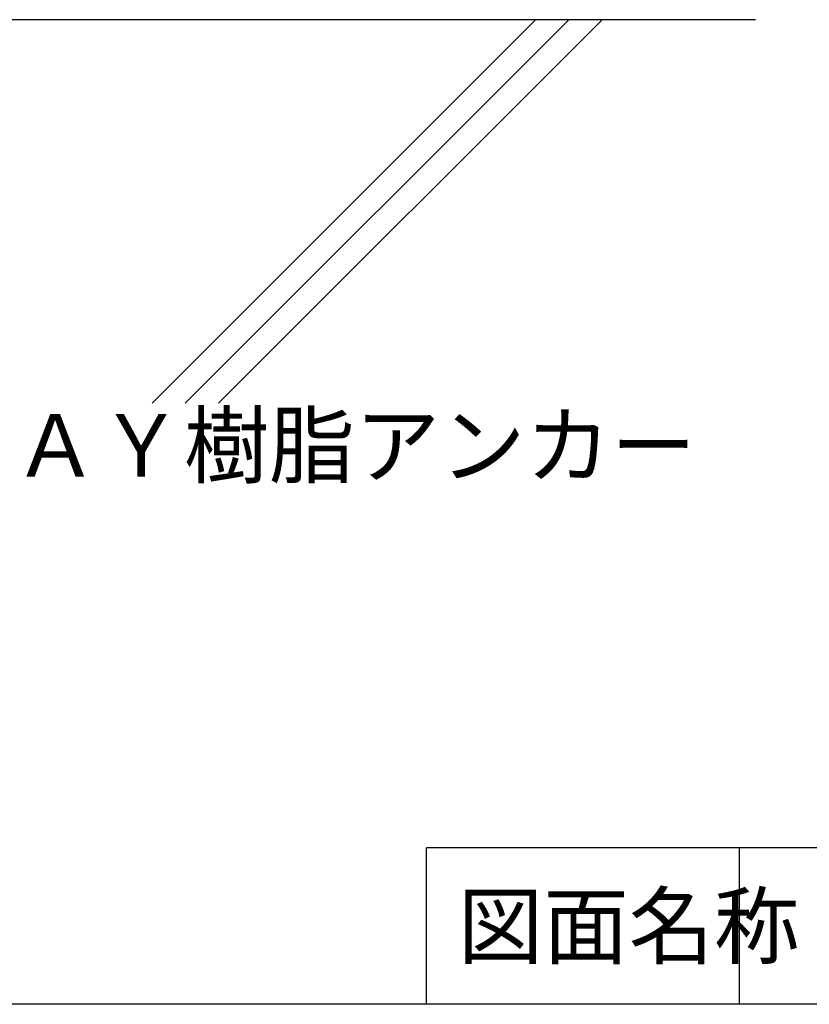
# Model space of a CAD drawing. Extents: x -693 to 285, y 11 to 207.
# Drawn here: x 138 to 188, y 17 to 80 of the extents above; entities that cross this region are included whole.
import ezdxf

# ---------------------------------------------------------------- set-up
doc = ezdxf.new("R2010")
doc.units = 0
doc.header["$MEASUREMENT"] = 0
for name, color, linetype in [('_0-0_', 7, 'CONTINUOUS'), ('_1-A_元図__躯体', 7, 'CONTINUOUS'), ('_E-E_', 7, 'CONTINUOUS')]:
    doc.layers.add(name, color=color, linetype=linetype)
doc.styles.get("Standard").update_dxf_attribs({"font": 'txt', "bigfont": 'bigfont.shx'})

msp = doc.modelspace()

# ---------------------------------------------------------------- linework, layer by layer
at = {"layer": '_0-0_', "color": 7, "linetype": 'Continuous'}
for p, q in [((163.5, 17), (163.5, 27)), ((188.618, 27), (163.5, 27)), ((183.5, 17), (183.5, 27)), ((283.5, 17), (13.5, 17))]:
    msp.add_line(p, q, dxfattribs=at)
at = {"layer": '_1-A_元図__躯体', "color": 7, "linetype": 'Continuous'}
for p, q in [((184.527, 79.899), (124.141, 79.899)), ((145.971, 55.399), (170.471, 79.899)), ((148.092, 55.399), (172.592, 79.899)), ((150.214, 55.399), (174.714, 79.899))]:
    msp.add_line(p, q, dxfattribs=at)

# ---------------------------------------------------------------- texts
at = {"layer": '_E-E_', "color": 7}
for s, p in [('ＡＹ樹脂アンカー', (137.081, 50.707)), ('図面名称', (165.5, 20))]:
    msp.add_text(s, height=4, dxfattribs=at).set_placement(p)

doc.saveas('drawing.dxf')
